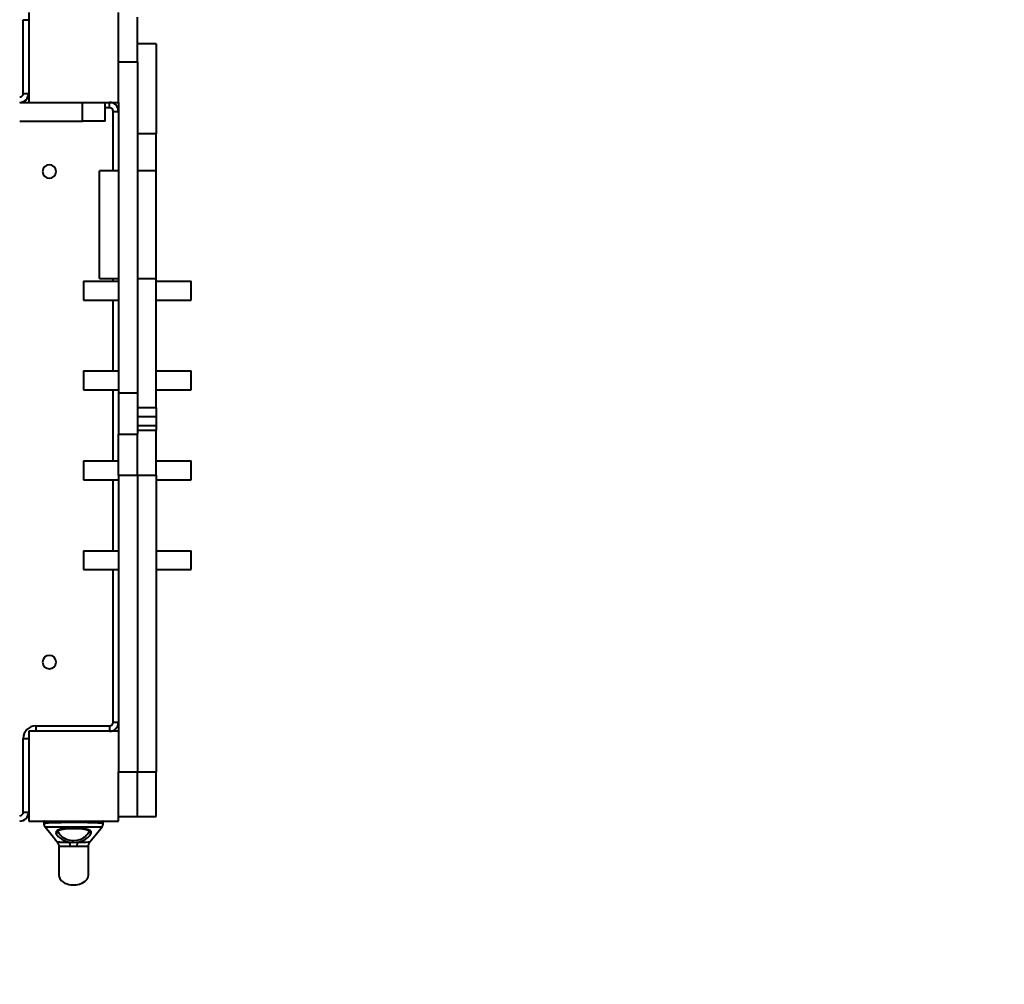
# Model space of a CAD drawing. Units: millimetres. Extents: x 7447 to 20326, y 1630 to 8296.
# Drawn here: x 13721 to 14817, y 4429 to 5503 of the extents above; entities that cross this region are included whole.
import ezdxf

# ---------------------------------------------------------------- set-up
doc = ezdxf.new("R2010")
doc.units = ezdxf.units.MM
doc.layers.add('DiKom', color=7, linetype='Continuous', lineweight=0)
doc.styles.add('style1', font='arialbd.ttf', dxfattribs={"width": 0.8})
doc.dimstyles.new('1-50', dxfattribs={"dimtxt": 600, "dimasz": 300, "dimexe": 100, "dimexo": 0, "dimgap": 300, "dimtad": 1, "dimtxsty": 'style1', "dimcen": 200, "dimclrd": 7, "dimclre": 7, "dimclrt": 7, "dimadec": 1, "dimazin": 2, "dimtfac": 1, "dimtmove": 0, "dimatfit": 2, "dimfxl": 1, "dimlwd": 25, "dimlwe": 18, "dimarcsym": 0})

# ---------------------------------------------------------------- blocks, each defined once
blk = doc.blocks.new('*D37')
at = {"layer": 'Defpoints', "color": 0, "transparency": 16777216}
for p in [(15792, 5838), (10883.3, 5011.2), (15792, 3538.1)]:
    blk.add_point(p, dxfattribs=at)
at = {"layer": 'DiKom', "color": 7, "lineweight": 18, "transparency": 16777216}
for p, q in [((15792, 5838), (15792, 3438.1)), ((10883.3, 5011.2), (10883.3, 3438.1))]:
    blk.add_line(p, q, dxfattribs=at)
at = {"layer": 'DiKom', "color": 7, "lineweight": 25, "transparency": 16777216}
blk.add_line((11183.3, 3538.1), (15492, 3538.1), dxfattribs=at)
at = {"layer": 'DiKom', "color": 7, "transparency": 16777216}
for points in [[(11183.3, 3588.1), (11183.3, 3488.1), (10883.3, 3538.1)], [(15492, 3588.1), (15492, 3488.1), (15792, 3538.1)]]:
    blk.add_solid(points, dxfattribs=at)
at = {"layer": 'DiKom', "color": 7, "transparency": 16777216, "insert": (12818.9, 4144.6), "char_height": 600, "attachment_point": 5, "style": 'style1'}
blk.add_mtext('4900', dxfattribs=at)
blk = doc.blocks.new('*D39')
at = {"layer": 'Defpoints', "color": 0, "transparency": 16777216}
for p in [(17780.5, 5089.9), (8883.3, 4135.1), (17780.5, 1729.7)]:
    blk.add_point(p, dxfattribs=at)
at = {"layer": 'DiKom', "color": 7, "lineweight": 18, "transparency": 16777216}
for p, q in [((17780.5, 5089.9), (17780.5, 1629.7)), ((8883.3, 4135.1), (8883.3, 1629.7))]:
    blk.add_line(p, q, dxfattribs=at)
at = {"layer": 'DiKom', "color": 7, "lineweight": 25, "transparency": 16777216}
blk.add_line((9183.3, 1729.7), (17480.5, 1729.7), dxfattribs=at)
at = {"layer": 'DiKom', "color": 7, "transparency": 16777216}
for points in [[(9183.3, 1779.7), (9183.3, 1679.7), (8883.3, 1729.7)], [(17480.5, 1779.7), (17480.5, 1679.7), (17780.5, 1729.7)]]:
    blk.add_solid(points, dxfattribs=at)
at = {"layer": 'DiKom', "color": 7, "transparency": 16777216, "insert": (13120.7, 2336.2), "char_height": 600, "attachment_point": 5, "style": 'style1'}
blk.add_mtext('8900', dxfattribs=at)

msp = doc.modelspace()

# ---------------------------------------------------------------- linework, layer by layer
at = {"layer": 'DiKom', "color": 7, "linetype": 'Continuous', "lineweight": 40}
for p, q in [((13724.501, 5420.857), (13724.501, 5502.857)), ((13724.501, 5502.857), (13730.501, 5502.857)), ((13730.501, 5510.857), (13730.501, 5410.857)), ((13830.501, 5410.857), (13830.501, 5510.857)), ((13851.501, 5455.857), (13851.501, 5505.857)), ((13872.501, 5475.857), (13851.501, 5475.857)), ((13872.501, 5475.857), (13872.501, 5375.857)), ((13830.501, 5455.857), (13851.501, 5455.857)), ((13851.501, 5455.857), (13851.501, 5087.509)), ((13724.501, 5420.857), (13730.501, 5420.857)), ((13730.299, 5418.857), (13730.501, 5418.857)), ((13720.501, 5410.857), (13730.501, 5410.857)), ((13730.501, 5410.857), (13830.501, 5410.857)), ((13790.501, 5389.857), (13790.501, 5410.857)), ((13815.501, 5389.857), (13815.501, 5410.857)), ((13820.501, 5404.857), (13815.501, 5404.857)), ((13820.501, 5404.857), (13820.501, 5410.857)), ((13830.501, 5410.857), (13830.501, 5087.509)), ((13824.501, 5400.857), (13830.501, 5400.857)), ((13824.501, 5334.66), (13824.501, 5400.857)), ((13720.501, 5389.857), (13790.501, 5389.857)), ((13815.501, 5389.857), (13790.501, 5389.857)), ((13872.501, 5375.857), (13851.501, 5375.857)), ((13872.501, 5334.66), (13872.501, 5375.857)), ((13830.501, 5334.66), (13809.501, 5334.66)), ((13809.501, 5288.897), (13809.501, 5334.66)), ((13872.501, 5334.66), (13851.501, 5334.66)), ((13872.501, 5214.66), (13872.501, 5334.66)), ((13809.501, 5214.66), (13809.501, 5288.897)), ((13791.501, 5211.857), (13791.501, 5190.857)), ((13791.501, 5211.857), (13830.501, 5211.857)), ((13809.501, 5214.66), (13830.501, 5214.66)), ((13824.501, 5211.857), (13824.501, 5214.66)), ((13851.501, 5214.66), (13872.501, 5214.66)), ((13872.501, 5070.857), (13872.501, 5214.66)), ((13872.501, 5211.857), (13911.501, 5211.857)), ((13911.501, 5190.857), (13911.501, 5211.857)), ((13791.501, 5190.857), (13830.501, 5190.857)), ((13824.501, 5111.857), (13824.501, 5190.857)), ((13872.501, 5190.857), (13911.501, 5190.857)), ((13791.501, 5111.857), (13791.501, 5090.857)), ((13791.501, 5111.857), (13830.501, 5111.857)), ((13872.501, 5111.857), (13911.501, 5111.857)), ((13911.501, 5090.857), (13911.501, 5111.857)), ((13791.501, 5090.857), (13830.501, 5090.857)), ((13824.501, 5011.857), (13824.501, 5090.857)), ((13830.501, 5087.509), (13851.501, 5087.509)), ((13830.501, 5087.509), (13830.501, 5041.683)), ((13851.501, 5087.509), (13851.501, 5041.683)), ((13872.501, 5090.857), (13911.501, 5090.857)), ((13872.501, 5070.857), (13851.501, 5070.857)), ((13872.501, 5070.857), (13872.501, 5060.857)), ((13872.501, 5060.857), (13851.501, 5060.857)), ((13872.501, 5060.857), (13851.501, 5060.857)), ((13872.501, 5060.857), (13872.501, 5050.857)), ((13872.501, 5050.857), (13851.501, 5050.857)), ((13851.501, 5045.857), (13872.501, 5045.857)), ((13872.501, 5050.857), (13872.501, 5045.857)), ((13872.501, 4995.857), (13872.501, 5045.857)), ((13830.501, 5041.683), (13851.501, 5041.683)), ((13830.501, 4995.857), (13830.501, 5041.683)), ((13851.501, 4995.857), (13851.501, 5041.683)), ((13851.501, 4995.857), (13851.501, 5041.683)), ((13791.501, 5011.857), (13791.501, 4990.857)), ((13791.501, 5011.857), (13830.501, 5011.857)), ((13872.501, 5011.857), (13911.501, 5011.857)), ((13911.501, 4990.857), (13911.501, 5011.857)), ((13791.501, 4990.857), (13830.501, 4990.857)), ((13824.501, 4911.857), (13824.501, 4990.857)), ((13830.501, 4995.857), (13851.501, 4995.857)), ((13830.501, 4995.857), (13830.501, 4665.857)), ((13851.501, 4995.857), (13872.501, 4995.857)), ((13851.501, 4995.857), (13851.501, 4665.857)), ((13851.501, 4995.857), (13851.501, 4665.857)), ((13872.501, 4995.857), (13872.501, 4665.857)), ((13872.501, 4990.857), (13911.501, 4990.857)), ((13791.501, 4911.857), (13791.501, 4890.857)), ((13791.501, 4911.857), (13830.501, 4911.857)), ((13872.501, 4911.857), (13911.501, 4911.857)), ((13911.501, 4890.857), (13911.501, 4911.857)), ((13791.501, 4890.857), (13830.501, 4890.857)), ((13824.501, 4720.857), (13824.501, 4890.857)), ((13872.501, 4890.857), (13911.501, 4890.857)), ((13738.501, 4716.857), (13820.501, 4716.857)), ((13738.501, 4716.857), (13738.501, 4710.857)), ((13820.501, 4716.857), (13820.501, 4710.857)), ((13824.501, 4720.857), (13830.501, 4720.857)), ((13724.501, 4620.857), (13724.501, 4702.857)), ((13724.501, 4702.857), (13730.501, 4702.857)), ((13730.501, 4710.857), (13730.501, 4610.857)), ((13830.501, 4710.857), (13730.501, 4710.857)), ((13830.501, 4665.857), (13851.501, 4665.857)), ((13830.501, 4638.728), (13830.501, 4665.857)), ((13851.501, 4665.857), (13872.501, 4665.857)), ((13851.501, 4615.857), (13851.501, 4665.857)), ((13851.501, 4615.857), (13851.501, 4665.857)), ((13872.501, 4615.857), (13872.501, 4665.857)), ((13830.501, 4610.857), (13830.501, 4638.728)), ((13724.501, 4620.857), (13730.501, 4620.857)), ((13830.501, 4615.857), (13851.501, 4615.857)), ((13851.501, 4615.857), (13872.501, 4615.857)), ((13730.501, 4610.857), (13830.501, 4610.857)), ((13747.501, 4610.357), (13747.501, 4607.737)), ((13780.501, 4610.357), (13747.501, 4610.357)), ((13747.501, 4607.737), (13747.501, 4607.735)), ((13813.501, 4610.357), (13780.501, 4610.357)), ((13812.271, 4604.376), (13812.283, 4604.387)), ((13813.501, 4607.733), (13813.501, 4610.357)), ((13763.501, 4599.988), (13763.673, 4600.694)), ((13763.515, 4599.692), (13763.501, 4599.988)), ((13797.231, 4601.088), (13797.501, 4599.986)), ((13797.501, 4599.986), (13797.485, 4599.671)), ((13764.001, 4583.134), (13764.001, 4550.857)), ((13797.001, 4550.857), (13797.001, 4583.128))]:
    msp.add_line(p, q, dxfattribs=at)
at = {"layer": 'DiKom', "color": 7, "linetype": 'Continuous', "lineweight": 40, "flags": 128}
for points in [[(13727.059, 5410.857), (13726.783, 5411.196), (13726.001, 5412.706)], [(13747.501, 4607.912), (13747.811, 4605.97), (13748.729, 4604.374)], [(13780.501, 4609.191), (13775.705, 4609.181), (13771.057, 4609.152), (13766.647, 4609.103), (13762.56, 4609.033), (13759.825, 4608.97), (13757.367, 4608.896), (13755.193, 4608.811), (13752.47, 4608.665), (13750.38, 4608.496), (13749.205, 4608.352), (13748.347, 4608.193), (13747.795, 4608.02), (13747.513, 4607.732)], [(13748.746, 4604.353), (13755.189, 4596.566), (13762.338, 4587.885)], [(13748.799, 4604.388), (13748.813, 4604.341), (13749.46, 4604.29), (13750.679, 4604.292), (13752.419, 4604.322), (13754.663, 4604.365), (13757.363, 4604.412), (13760.466, 4604.457), (13763.95, 4604.498), (13767.703, 4604.53), (13771.716, 4604.555), (13775.862, 4604.57), (13780.103, 4604.575)], [(13780.103, 4604.575), (13781.402, 4604.575), (13783.608, 4604.573), (13786.692, 4604.565), (13790.55, 4604.547), (13793.503, 4604.528), (13796.689, 4604.501), (13799.963, 4604.464), (13802.427, 4604.431), (13804.809, 4604.393), (13805.566, 4604.379), (13806.302, 4604.366), (13807.015, 4604.352), (13807.701, 4604.339), (13808.36, 4604.326), (13808.983, 4604.314), (13810.623, 4604.288), (13811.725, 4604.295), (13811.915, 4604.306), (13812.066, 4604.32), (13812.179, 4604.339), (13812.255, 4604.363), (13812.271, 4604.376)], [(13813.464, 4607.725), (13813.475, 4607.823), (13813.207, 4608.018), (13812.267, 4608.272), (13810.627, 4608.494), (13809.312, 4608.609), (13807.719, 4608.714), (13805.839, 4608.809), (13802.479, 4608.932), (13798.479, 4609.032), (13795.82, 4609.08), (13792.995, 4609.12), (13790.026, 4609.15), (13785.354, 4609.18), (13780.501, 4609.191)], [(13798.652, 4587.861), (13805.831, 4596.566), (13812.286, 4604.385)], [(13812.272, 4604.371), (13813.192, 4605.97), (13813.501, 4607.906)], [(13780.069, 4602.844), (13776.159, 4602.771), (13772.429, 4602.573), (13769.017, 4602.239), (13766.089, 4601.757), (13763.731, 4601.102), (13762.048, 4600.259), (13761.08, 4599.204), (13760.836, 4597.93)], [(13760.836, 4597.93), (13761.196, 4596.644), (13762.051, 4595.229), (13763.38, 4593.707), (13765.135, 4592.162), (13767.314, 4590.654), (13769.879, 4589.293), (13772.814, 4588.171), (13776.053, 4587.391)], [(13797.485, 4599.671), (13797.26, 4598.693), (13796.787, 4597.646), (13796.043, 4596.484), (13795.355, 4595.614), (13794.542, 4594.728), (13793.616, 4593.847), (13792.581, 4592.989), (13790.952, 4591.852), (13789.207, 4590.879), (13787.286, 4590.055), (13785.657, 4589.538), (13784.006, 4589.167), (13780.502, 4588.855), (13778.743, 4588.934), (13776.992, 4589.169), (13775.341, 4589.541), (13773.711, 4590.059), (13771.78, 4590.889), (13770.03, 4591.868), (13768.4, 4593.007), (13767.574, 4593.685), (13766.847, 4594.348), (13766.005, 4595.211), (13765.467, 4595.832), (13764.938, 4596.516), (13763.949, 4598.182), (13763.515, 4599.692)], [(13763.972, 4600.619), (13764.033, 4600.614), (13764.228, 4600.721), (13765.394, 4601.208), (13766.938, 4601.628), (13768.878, 4601.986), (13771.236, 4602.28), (13773.979, 4602.502), (13777.137, 4602.644), (13780.605, 4602.692), (13784.293, 4602.629), (13787.655, 4602.458), (13790.401, 4602.211), (13792.507, 4601.923), (13794.199, 4601.595), (13795.635, 4601.196), (13796.234, 4600.971), (13796.661, 4600.795), (13796.874, 4600.837)], [(13800.164, 4597.909), (13799.911, 4599.223), (13798.892, 4600.3), (13797.109, 4601.159), (13794.636, 4601.812), (13791.551, 4602.29), (13787.986, 4602.612), (13784.115, 4602.793), (13780.069, 4602.844)], [(13784.954, 4587.39), (13788.187, 4588.169), (13791.104, 4589.281), (13793.673, 4590.642), (13795.832, 4592.132), (13797.598, 4593.681), (13798.926, 4595.192), (13799.796, 4596.619), (13800.164, 4597.909)], [(13762.308, 4587.924), (13763.6, 4585.585), (13764.001, 4583.09)], [(13762.35, 4587.896), (13762.397, 4587.873), (13762.7, 4587.819), (13762.987, 4587.782), (13763.49, 4587.731), (13763.878, 4587.697), (13764.315, 4587.666), (13764.77, 4587.637), (13765.235, 4587.611), (13765.703, 4587.588), (13767.899, 4587.508), (13770.494, 4587.45), (13773.085, 4587.414), (13776.053, 4587.391)], [(13776.817, 4582.532), (13774.05, 4582.537), (13771.474, 4582.544), (13769.222, 4582.555), (13767.328, 4582.58), (13765.849, 4582.636), (13764.809, 4582.739), (13764.203, 4582.902), (13764.001, 4583.121)], [(13776.053, 4587.391), (13780.503, 4587.081), (13784.954, 4587.39)], [(13784.187, 4582.531), (13780.502, 4582.578), (13776.817, 4582.532)], [(13797.001, 4583.113), (13796.803, 4582.893), (13796.195, 4582.732), (13795.162, 4582.631), (13793.692, 4582.579), (13791.792, 4582.554), (13789.528, 4582.542), (13786.955, 4582.535), (13784.187, 4582.531)], [(13784.954, 4587.39), (13788.497, 4587.42), (13791.745, 4587.473), (13794.495, 4587.554), (13796.604, 4587.66), (13797.967, 4587.776), (13798.605, 4587.871), (13798.614, 4587.892)], [(13797.001, 4583.08), (13797.404, 4585.579), (13798.703, 4587.923)], [(13764.001, 4550.857), (13764.276, 4548.858), (13765.155, 4546.816), (13766.646, 4544.884), (13768.638, 4543.212), (13770.92, 4541.902), (13773.238, 4540.98), (13775.361, 4540.405), (13777.519, 4540.039), (13780.25, 4539.859), (13783.48, 4540.038), (13786.986, 4540.743), (13790.407, 4542.06), (13793.333, 4543.943), (13795.45, 4546.202), (13796.644, 4548.583), (13797.001, 4550.857)]]:
    msp.add_lwpolyline(points, dxfattribs=at)
at = {"layer": 'DiKom', "color": 7, "linetype": 'Continuous', "lineweight": 40, "extrusion": (2.76751e-16, 3.49148e-15, -1)}
for centre in [(-13753.501, 5333.857), (-13753.501, 4787.857)]:
    msp.add_circle(centre, 7.5, dxfattribs=at)
at = {"layer": 'DiKom', "color": 7, "linetype": 'Continuous', "lineweight": 40}
for centre, radius, start, end in [((13720.501, 5420.857), 4, 270, 0), ((13720.501, 5420.857), 10, 270, 0), ((13820.501, 5400.857), 10, 0, 90), ((13820.501, 5400.857), 4, 0, 90), ((13738.501, 4702.857), 14, 90, 180), ((13820.501, 4720.857), 4, 270, 0), ((13820.501, 4720.857), 10, 270, 0), ((13720.501, 4620.857), 4, 270, 0), ((13720.501, 4620.857), 10, 270, 0), ((13748.001, 4610.357), 0.5, 90, 180), ((13813.001, 4610.357), 0.5, 0, 90), ((13761.516, 4599.844), 2.03, 250.43904, 349.957254), ((13799.486, 4599.825), 2.032, 190.053061, 289.494864), ((13756.626, 4581.998), 20.197, 1.515605, 15.883169), ((13804.349, 4581.993), 20.169, 164.079697, 178.470715)]:
    msp.add_arc(centre, radius, start, end, dxfattribs=at)

# ---------------------------------------------------------------- dimensions: what is measured, and where the dimension line sits
at = {"layer": 'DiKom'}
for base, p1, p2, text, picture, middle in [((15792.041, 3538.073), (10883.293, 5011.189), (15792.041, 5838.022), '4900', '*D37', (12818.928, 3538.073)), ((17780.501, 1729.684), (8883.293, 4135.14), (17780.501, 5089.857), '8900', '*D39', (13120.661, 1729.684))]:
    dim = msp.add_linear_dim(base=base, p1=p1, p2=p2, text=text, dimstyle='1-50', dxfattribs=at)
    dim.commit()
    dim.dimension.update_dxf_attribs({"geometry": picture, "text_midpoint": middle, "dimtype": 160})

doc.saveas('drawing.dxf')
